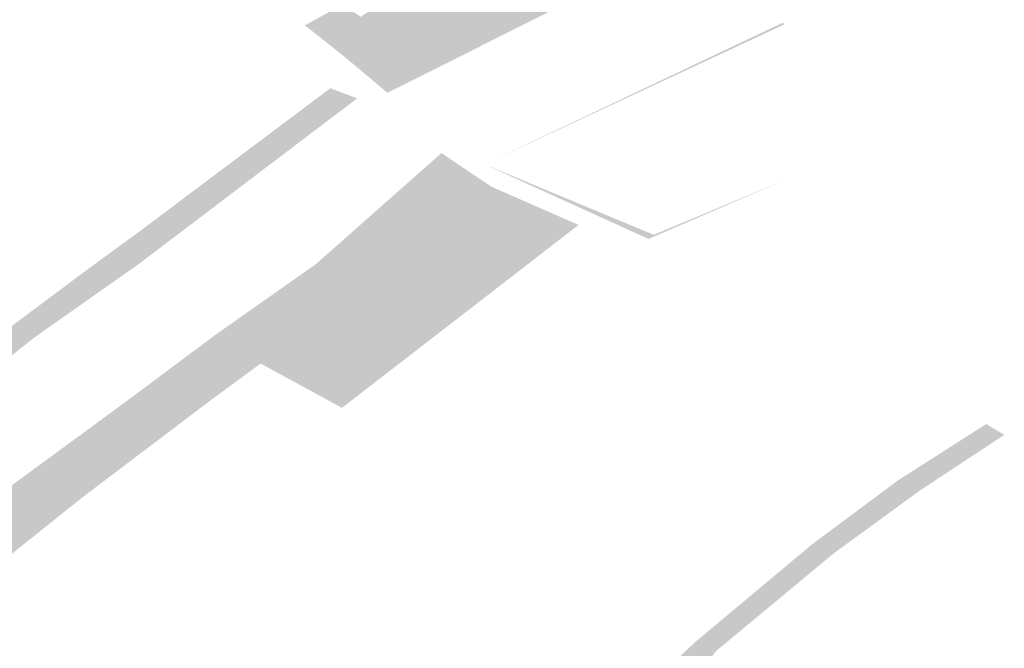
# Model space of a CAD drawing. Units: inches. Extents: x 15.925 to 16.72, y 49.117 to 49.376.
# Drawn here: x 16.581 to 16.584, y 49.177 to 49.178 of the extents above; entities that cross this region are included whole.
import ezdxf

# ---------------------------------------------------------------- set-up
doc = ezdxf.new("R2010")
doc.units = ezdxf.units.IN
doc.header["$MEASUREMENT"] = 0

msp = doc.modelspace()

# ---------------------------------------------------------------- hatches: boundary and pattern name
for points in [[(16.5828106, 49.1784946), (16.5829259, 49.1783975), (16.5821041, 49.1779866), (16.5820024, 49.1780718), (16.5824118, 49.1782858), (16.5824518, 49.1783068), (16.5824859, 49.178279), (16.5825385, 49.178305), (16.5825065, 49.1783327), (16.5828106, 49.1784946)], [(16.5830201, 49.1781415), (16.5830069, 49.1781353), (16.582973, 49.1781194), (16.5823301, 49.1778199), (16.5829559, 49.1781166), (16.5829693, 49.1781229), (16.583003, 49.1781388), (16.5830162, 49.1781451), (16.5830263, 49.1781499), (16.5830302, 49.1781462), (16.5830201, 49.1781415)], [(16.5814391, 49.1776001), (16.5815253, 49.1776629), (16.5819709, 49.1779971), (16.5820337, 49.1779736), (16.5815254, 49.1775883), (16.5812775, 49.1774139), (16.5812257, 49.1774414), (16.5813985, 49.1775702), (16.5814391, 49.1776001)], [(16.5823469, 49.1777676), (16.5820105, 49.1775102), (16.5819176, 49.1775734), (16.581937, 49.1775871), (16.5822301, 49.177846), (16.5823469, 49.1777676)], [(16.5823301, 49.1778199), (16.5825268, 49.1777381), (16.5827251, 49.1776557), (16.5830314, 49.1777834), (16.5827131, 49.177646), (16.5823301, 49.1778199)], [(16.5824452, 49.177772), (16.5824403, 49.1777698), (16.5823301, 49.1778199), (16.5824452, 49.177772)], [(16.5824403, 49.1777698), (16.5824452, 49.177772), (16.5825268, 49.1777381), (16.5825378, 49.1777335), (16.5825288, 49.1777297), (16.5824403, 49.1777698)], [(16.5825288, 49.1777297), (16.5825378, 49.1777335), (16.5826308, 49.1776948), (16.5826177, 49.1776894), (16.5825288, 49.1777297)], [(16.5821712, 49.1775104), (16.5821475, 49.1774863), (16.5821003, 49.1775064), (16.5821241, 49.1775304), (16.5821712, 49.1775104)], [(16.5818163, 49.1774177), (16.5818036, 49.1774252), (16.5817863, 49.1774145), (16.5817573, 49.1774308), (16.5817403, 49.1774185), (16.5817233, 49.1774285), (16.5817394, 49.1774424), (16.5817814, 49.177473), (16.5818198, 49.1774985), (16.5818537, 49.1774783), (16.5818355, 49.1774651), (16.5818609, 49.17745), (16.5818163, 49.1774177)], [(16.5812775, 49.1774139), (16.5811859, 49.1773405), (16.5808538, 49.1770924), (16.5805677, 49.1768763), (16.580509, 49.1769075), (16.5812257, 49.1774414), (16.5812775, 49.1774139)], [(16.5815031, 49.1772734), (16.5816149, 49.1772117), (16.5814986, 49.1771238), (16.5813872, 49.1770394), (16.5809799, 49.1767135), (16.5808456, 49.1767612), (16.5811652, 49.1770257), (16.5814758, 49.1772533), (16.5815031, 49.1772734)], [(16.5828716, 49.1766867), (16.5828365, 49.1766445), (16.5827839, 49.1766709), (16.5828215, 49.1767065), (16.5830944, 49.1769345), (16.5832944, 49.1770833), (16.5833819, 49.1771391), (16.5834086, 49.1771217), (16.5834376, 49.1771407), (16.5834113, 49.1771579), (16.5834656, 49.1771926), (16.5835063, 49.1771656), (16.5833467, 49.1770605), (16.5831451, 49.1769136), (16.5828716, 49.1766867)], [(16.5834656, 49.1771926), (16.5835005, 49.1772148), (16.5835425, 49.1771894), (16.5835063, 49.1771656), (16.5834656, 49.1771926)], [(16.5834376, 49.1771407), (16.5834086, 49.1771217), (16.5833819, 49.1771391), (16.5834113, 49.1771579), (16.5834376, 49.1771407)]]:
    msp.add_hatch(color=256).paths.add_polyline_path(points, flags=0)
h = msp.add_hatch(color=256)
h.paths.add_polyline_path([(16.5824118, 49.1782858), (16.5820024, 49.1780718), (16.5819116, 49.1781437), (16.5823144, 49.178364), (16.5824118, 49.1782858)], flags=0)
h.paths.add_polyline_path([(16.582062, 49.1782207), (16.5820088, 49.1781851), (16.5820422, 49.1781637), (16.5820954, 49.1781993), (16.582062, 49.1782207)], flags=0)
h = msp.add_hatch(color=256)
h.paths.add_polyline_path([(16.5820105, 49.1775102), (16.5823469, 49.1777676), (16.5825499, 49.1776786), (16.5820023, 49.1772556), (16.5819982, 49.1772524), (16.5818085, 49.1773557), (16.5820105, 49.1775102)], flags=0)
h.paths.add_polyline_path([(16.5821241, 49.1775304), (16.5821003, 49.1775064), (16.5821475, 49.1774863), (16.5821712, 49.1775104), (16.5821241, 49.1775304)], flags=0)
h = msp.add_hatch(color=256)
h.paths.add_polyline_path([(16.5820105, 49.1775102), (16.5818085, 49.1773557), (16.5816892, 49.177268), (16.5816149, 49.1772117), (16.5815031, 49.1772734), (16.5816996, 49.1774201), (16.5819176, 49.1775734), (16.5820105, 49.1775102)], flags=0)
h.paths.add_polyline_path([(16.5818036, 49.1774252), (16.5818163, 49.1774177), (16.5818609, 49.17745), (16.5818355, 49.1774651), (16.5818537, 49.1774783), (16.5818198, 49.1774985), (16.5817814, 49.177473), (16.5817394, 49.1774424), (16.5817233, 49.1774285), (16.5817403, 49.1774185), (16.5817573, 49.1774308), (16.5817863, 49.1774145), (16.5818036, 49.1774252)], flags=0)

doc.saveas('drawing.dxf')
